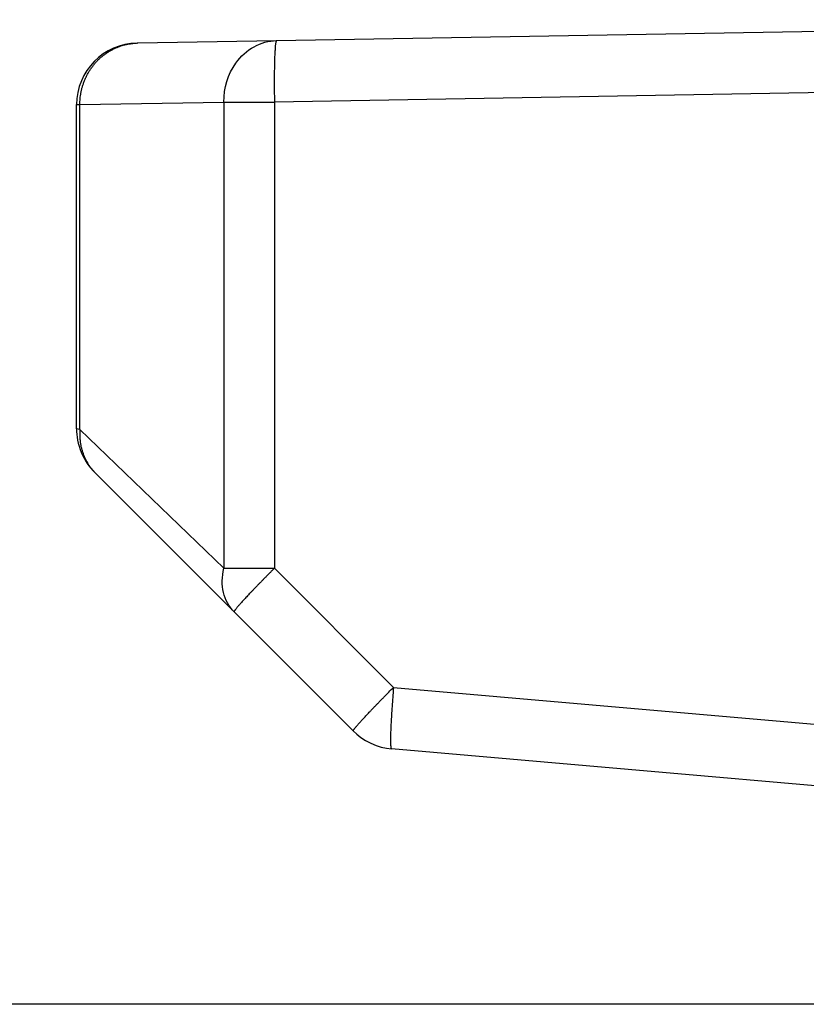
# Model space of a CAD drawing. Units: inches. Extents: x 33 to 266, y -206 to -3.
# Drawn here: x 58 to 66, y -106 to -96 of the extents above; entities that cross this region are included whole.
import ezdxf

# ---------------------------------------------------------------- set-up
doc = ezdxf.new("R2010")
doc.units = ezdxf.units.IN
doc.header["$MEASUREMENT"] = 0
doc.layers.add('Layer 1', color=7, linetype='Continuous')

# ---------------------------------------------------------------- blocks, each defined once
blk = doc.blocks.new('block 1698')
at = {"layer": 'Layer 1', "color": 7, "lineweight": 25, "true_color": 0xffffff}
blk.add_lwpolyline([(59.006, -96.23), (59.014, -96.229)], dxfattribs=at)
blk = doc.blocks.new('block 1699')
at = {"layer": 'Layer 1', "color": 7, "lineweight": 25, "true_color": 0xffffff}
blk.add_lwpolyline([(59.014, -96.229), (60.434, -96.205)], dxfattribs=at)
blk = doc.blocks.new('block 1700')
at = {"layer": 'Layer 1', "color": 7, "lineweight": 25, "true_color": 0xffffff}
blk.add_lwpolyline([(60.434, -96.205), (68.806, -96.059)], dxfattribs=at)
blk = doc.blocks.new('block 1701')
at = {"layer": 'Layer 1', "color": 7, "lineweight": 25, "true_color": 0xffffff}
blk.add_open_spline([(61.219, -103.273), (61.304, -103.369), (61.482, -103.452), (61.61, -103.456)], degree=3, dxfattribs=at)
blk = doc.blocks.new('block 1702')
at = {"layer": 'Layer 1', "color": 7, "lineweight": 25, "true_color": 0xffffff}
blk.add_open_spline([(58.386, -100.18), (58.377, -100.326), (58.461, -100.528), (58.571, -100.626)], degree=3, dxfattribs=at)
blk = doc.blocks.new('block 1703')
at = {"layer": 'Layer 1', "color": 7, "lineweight": 25, "true_color": 0xffffff}
blk.add_lwpolyline([(59.999, -102.054), (61.219, -103.273)], dxfattribs=at)
blk = doc.blocks.new('block 1704')
at = {"layer": 'Layer 1', "color": 7, "lineweight": 25, "true_color": 0xffffff}
blk.add_lwpolyline([(58.579, -100.634), (59.999, -102.054)], dxfattribs=at)
blk = doc.blocks.new('block 1705')
at = {"layer": 'Layer 1', "color": 7, "lineweight": 25, "true_color": 0xffffff}
blk.add_lwpolyline([(58.571, -100.626), (58.579, -100.634)], dxfattribs=at)
blk = doc.blocks.new('block 1706')
at = {"layer": 'Layer 1', "color": 7, "lineweight": 25, "true_color": 0xffffff}
blk.add_open_spline([(59.006, -96.23), (58.662, -96.235), (58.385, -96.517), (58.386, -96.86)], degree=3, dxfattribs=at)
blk = doc.blocks.new('block 1707')
at = {"layer": 'Layer 1', "color": 7, "lineweight": 25, "true_color": 0xffffff}
blk.add_lwpolyline([(58.386, -100.18), (58.386, -96.86)], dxfattribs=at)
blk = doc.blocks.new('block 1710')
at = {"layer": 'Layer 1', "color": 7, "lineweight": 25, "true_color": 0xffffff}
blk.add_lwpolyline([(68.806, -104.085), (61.61, -103.456)], dxfattribs=at)
blk = doc.blocks.new('block 1716')
at = {"layer": 'Layer 1', "color": 7, "lineweight": 25, "true_color": 0xffffff}
blk.add_open_spline([(60.434, -96.205), (60.431, -96.206), (60.431, -96.207), (60.43, -96.208), (60.43, -96.209), (60.429, -96.21), (60.429, -96.212), (60.428, -96.213), (60.428, -96.215), (60.427, -96.217), (60.427, -96.219), (60.426, -96.222), (60.426, -96.224), (60.425, -96.226), (60.425, -96.23), (60.424, -96.233), (60.424, -96.235), (60.423, -96.241), (60.423, -96.243), (60.422, -96.246), (60.422, -96.253), (60.421, -96.255), (60.421, -96.259), (60.42, -96.266), (60.42, -96.27), (60.42, -96.274), (60.419, -96.281), (60.419, -96.285), (60.419, -96.29), (60.418, -96.299), (60.418, -96.303), (60.417, -96.308), (60.417, -96.317), (60.416, -96.322), (60.416, -96.328), (60.416, -96.338), (60.415, -96.343), (60.415, -96.349), (60.415, -96.36), (60.414, -96.366), (60.414, -96.372), (60.414, -96.384), (60.413, -96.39), (60.413, -96.396), (60.413, -96.409), (60.413, -96.415), (60.413, -96.422), (60.412, -96.435), (60.412, -96.441), (60.412, -96.448), (60.411, -96.462), (60.411, -96.469), (60.411, -96.476), (60.411, -96.491), (60.411, -96.498), (60.411, -96.505), (60.41, -96.52), (60.41, -96.527), (60.41, -96.535), (60.41, -96.549), (60.41, -96.557), (60.41, -96.565), (60.41, -96.58), (60.41, -96.588), (60.41, -96.596), (60.41, -96.612), (60.41, -96.62), (60.41, -96.628), (60.41, -96.643), (60.41, -96.65), (60.41, -96.657), (60.41, -96.671), (60.41, -96.678), (60.41, -96.687), (60.41, -96.704), (60.41, -96.713), (60.41, -96.726), (60.41, -96.753), (60.411, -96.766), (60.411, -96.783), (60.411, -96.818), (60.411, -96.835)], degree=3, knots=[0, 0, 0, 0, 1, 1, 1, 2, 2, 2, 3, 3, 3, 4, 4, 4, 5, 5, 5, 6, 6, 6, 7, 7, 7, 8, 8, 8, 9, 9, 9, 10, 10, 10, 11, 11, 11, 12, 12, 12, 13, 13, 13, 14, 14, 14, 15, 15, 15, 16, 16, 16, 17, 17, 17, 18, 18, 18, 19, 19, 19, 20, 20, 20, 21, 21, 21, 22, 22, 22, 23, 23, 23, 24, 24, 24, 25, 25, 25, 26, 26, 26, 27, 27, 27, 27], dxfattribs=at)
blk = doc.blocks.new('block 1717')
at = {"layer": 'Layer 1', "color": 7, "lineweight": 25, "true_color": 0xffffff}
blk.add_lwpolyline([(68.806, -96.689), (60.411, -96.835)], dxfattribs=at)
blk = doc.blocks.new('block 1718')
at = {"layer": 'Layer 1', "color": 7, "lineweight": 25, "true_color": 0xffffff}
blk.add_open_spline([(60.411, -96.835), (60.411, -97.302), (60.411, -97.769), (60.411, -98.236), (60.411, -98.34), (60.411, -98.444), (60.411, -98.548), (60.411, -99.568), (60.411, -100.588), (60.411, -101.608)], degree=3, knots=[0, 0, 0, 0, 1, 1, 1, 2, 2, 2, 3, 3, 3, 3], dxfattribs=at)
blk = doc.blocks.new('block 1719')
at = {"layer": 'Layer 1', "color": 7, "lineweight": 25, "true_color": 0xffffff}
blk.add_lwpolyline([(60.411, -101.608), (61.632, -102.828)], dxfattribs=at)
blk = doc.blocks.new('block 1720')
at = {"layer": 'Layer 1', "color": 7, "lineweight": 25, "true_color": 0xffffff}
blk.add_lwpolyline([(61.632, -102.828), (68.806, -103.455)], dxfattribs=at)
blk = doc.blocks.new('block 1721')
at = {"layer": 'Layer 1', "color": 7, "lineweight": 25, "true_color": 0xffffff}
blk.add_open_spline([(61.219, -103.273), (61.218, -103.271), (61.219, -103.271), (61.22, -103.27), (61.22, -103.269), (61.221, -103.267), (61.221, -103.266), (61.222, -103.265), (61.223, -103.263), (61.224, -103.262), (61.225, -103.261), (61.227, -103.258), (61.228, -103.257), (61.229, -103.255), (61.232, -103.251), (61.233, -103.25), (61.235, -103.248), (61.238, -103.244), (61.24, -103.242), (61.241, -103.24), (61.245, -103.235), (61.247, -103.233), (61.249, -103.23), (61.253, -103.225), (61.256, -103.222), (61.258, -103.22), (61.263, -103.214), (61.266, -103.211), (61.268, -103.208), (61.274, -103.202), (61.277, -103.198), (61.28, -103.195), (61.286, -103.188), (61.289, -103.184), (61.292, -103.181), (61.299, -103.173), (61.302, -103.17), (61.306, -103.166), (61.313, -103.158), (61.317, -103.154), (61.321, -103.15), (61.329, -103.141), (61.333, -103.137), (61.336, -103.133), (61.345, -103.124), (61.349, -103.119), (61.353, -103.115), (61.362, -103.106), (61.366, -103.101), (61.371, -103.096), (61.38, -103.087), (61.384, -103.082), (61.389, -103.077), (61.399, -103.067), (61.403, -103.062), (61.408, -103.056), (61.418, -103.046), (61.423, -103.041), (61.428, -103.036), (61.438, -103.026), (61.443, -103.02), (61.448, -103.015), (61.458, -103.005), (61.463, -102.999), (61.469, -102.994), (61.479, -102.983), (61.485, -102.977), (61.49, -102.971), (61.5, -102.961), (61.505, -102.956), (61.51, -102.951), (61.519, -102.942), (61.524, -102.937), (61.53, -102.931), (61.542, -102.919), (61.548, -102.912), (61.557, -102.903), (61.575, -102.885), (61.584, -102.876), (61.596, -102.863), (61.62, -102.839), (61.632, -102.828)], degree=3, knots=[0, 0, 0, 0, 1, 1, 1, 2, 2, 2, 3, 3, 3, 4, 4, 4, 5, 5, 5, 6, 6, 6, 7, 7, 7, 8, 8, 8, 9, 9, 9, 10, 10, 10, 11, 11, 11, 12, 12, 12, 13, 13, 13, 14, 14, 14, 15, 15, 15, 16, 16, 16, 17, 17, 17, 18, 18, 18, 19, 19, 19, 20, 20, 20, 21, 21, 21, 22, 22, 22, 23, 23, 23, 24, 24, 24, 25, 25, 25, 26, 26, 26, 27, 27, 27, 27], dxfattribs=at)
blk = doc.blocks.new('block 1722')
at = {"layer": 'Layer 1', "color": 7, "lineweight": 25, "true_color": 0xffffff}
blk.add_open_spline([(61.632, -102.828), (61.632, -102.828), (61.629, -102.857), (61.629, -102.857), (61.629, -102.865), (61.628, -102.88), (61.627, -102.888), (61.626, -102.895), (61.625, -102.911), (61.624, -102.919), (61.624, -102.926), (61.623, -102.942), (61.622, -102.949), (61.621, -102.957), (61.62, -102.973), (61.62, -102.98), (61.619, -102.988), (61.618, -103.004), (61.617, -103.011), (61.617, -103.019), (61.616, -103.035), (61.615, -103.042), (61.615, -103.05), (61.614, -103.066), (61.613, -103.073), (61.613, -103.081), (61.612, -103.096), (61.611, -103.104), (61.611, -103.111), (61.61, -103.127), (61.61, -103.134), (61.609, -103.141), (61.608, -103.156), (61.608, -103.163), (61.607, -103.17), (61.607, -103.184), (61.606, -103.192), (61.606, -103.199), (61.605, -103.212), (61.605, -103.219), (61.605, -103.226), (61.604, -103.239), (61.604, -103.246), (61.604, -103.252), (61.603, -103.264), (61.603, -103.271), (61.603, -103.277), (61.602, -103.288), (61.602, -103.295), (61.602, -103.3), (61.602, -103.311), (61.602, -103.317), (61.602, -103.322), (61.601, -103.333), (61.601, -103.338), (61.601, -103.343), (61.601, -103.352), (61.601, -103.357), (61.601, -103.361), (61.601, -103.37), (61.601, -103.375), (61.601, -103.379), (61.601, -103.386), (61.601, -103.39), (61.601, -103.394), (61.602, -103.401), (61.602, -103.404), (61.602, -103.408), (61.602, -103.414), (61.602, -103.417), (61.602, -103.419), (61.603, -103.425), (61.603, -103.427), (61.603, -103.43), (61.603, -103.434), (61.604, -103.436), (61.604, -103.438), (61.605, -103.441), (61.605, -103.443), (61.605, -103.445), (61.606, -103.448), (61.607, -103.45), (61.608, -103.452), (61.609, -103.454), (61.61, -103.456)], degree=3, knots=[0, 0, 0, 0, 1, 1, 1, 2, 2, 2, 3, 3, 3, 4, 4, 4, 5, 5, 5, 6, 6, 6, 7, 7, 7, 8, 8, 8, 9, 9, 9, 10, 10, 10, 11, 11, 11, 12, 12, 12, 13, 13, 13, 14, 14, 14, 15, 15, 15, 16, 16, 16, 17, 17, 17, 18, 18, 18, 19, 19, 19, 20, 20, 20, 21, 21, 21, 22, 22, 22, 23, 23, 23, 24, 24, 24, 25, 25, 25, 26, 26, 26, 27, 27, 27, 28, 28, 28, 28], dxfattribs=at)
blk = doc.blocks.new('block 1723')
at = {"layer": 'Layer 1', "color": 7, "lineweight": 25, "true_color": 0xffffff}
blk.add_open_spline([(60.411, -101.608), (60.411, -101.608), (60.391, -101.629), (60.391, -101.629), (60.385, -101.634), (60.375, -101.644), (60.37, -101.65), (60.364, -101.655), (60.354, -101.666), (60.349, -101.671), (60.343, -101.676), (60.333, -101.687), (60.327, -101.693), (60.322, -101.698), (60.311, -101.709), (60.306, -101.714), (60.301, -101.72), (60.29, -101.731), (60.285, -101.736), (60.28, -101.742), (60.269, -101.752), (60.264, -101.758), (60.259, -101.763), (60.248, -101.774), (60.243, -101.779), (60.238, -101.784), (60.228, -101.796), (60.222, -101.801), (60.217, -101.806), (60.207, -101.816), (60.202, -101.822), (60.197, -101.827), (60.188, -101.837), (60.183, -101.842), (60.178, -101.847), (60.169, -101.857), (60.164, -101.862), (60.159, -101.866), (60.15, -101.876), (60.146, -101.881), (60.141, -101.886), (60.133, -101.895), (60.128, -101.9), (60.124, -101.904), (60.116, -101.913), (60.112, -101.917), (60.108, -101.922), (60.1, -101.93), (60.096, -101.934), (60.093, -101.938), (60.086, -101.946), (60.082, -101.95), (60.079, -101.954), (60.072, -101.961), (60.069, -101.965), (60.065, -101.968), (60.059, -101.975), (60.056, -101.979), (60.053, -101.982), (60.048, -101.988), (60.045, -101.991), (60.043, -101.994), (60.038, -102), (60.035, -102.003), (60.033, -102.005), (60.029, -102.01), (60.026, -102.013), (60.025, -102.015), (60.021, -102.02), (60.019, -102.022), (60.017, -102.024), (60.014, -102.028), (60.013, -102.03), (60.011, -102.032), (60.009, -102.035), (60.008, -102.036), (60.007, -102.038), (60.004, -102.041), (60.004, -102.042), (60.003, -102.044), (60.001, -102.046), (60, -102.048), (60, -102.05), (59.999, -102.052), (59.998, -102.054)], degree=3, knots=[0, 0, 0, 0, 1, 1, 1, 2, 2, 2, 3, 3, 3, 4, 4, 4, 5, 5, 5, 6, 6, 6, 7, 7, 7, 8, 8, 8, 9, 9, 9, 10, 10, 10, 11, 11, 11, 12, 12, 12, 13, 13, 13, 14, 14, 14, 15, 15, 15, 16, 16, 16, 17, 17, 17, 18, 18, 18, 19, 19, 19, 20, 20, 20, 21, 21, 21, 22, 22, 22, 23, 23, 23, 24, 24, 24, 25, 25, 25, 26, 26, 26, 27, 27, 27, 28, 28, 28, 28], dxfattribs=at)
blk = doc.blocks.new('block 1724')
at = {"layer": 'Layer 1', "color": 7, "lineweight": 25, "true_color": 0xffffff}
blk.add_lwpolyline([(59.894, -101.608), (60.411, -101.608)], dxfattribs=at)
blk = doc.blocks.new('block 1725')
at = {"layer": 'Layer 1', "color": 7, "lineweight": 25, "true_color": 0xffffff}
blk.add_open_spline([(59.998, -102.054), (59.891, -101.946), (59.852, -101.783), (59.894, -101.608)], degree=3, dxfattribs=at)
blk = doc.blocks.new('block 1726')
at = {"layer": 'Layer 1', "color": 7, "lineweight": 25, "true_color": 0xffffff}
blk.add_open_spline([(59.894, -96.835), (59.893, -96.69), (59.936, -96.549), (60.017, -96.436), (60.119, -96.292), (60.271, -96.208), (60.434, -96.205)], degree=3, knots=[0, 0, 0, 0, 1, 1, 1, 2, 2, 2, 2], dxfattribs=at)
blk = doc.blocks.new('block 1727')
at = {"layer": 'Layer 1', "color": 7, "lineweight": 25, "true_color": 0xffffff}
blk.add_lwpolyline([(59.894, -96.835), (60.411, -96.835)], dxfattribs=at)
blk = doc.blocks.new('block 1728')
at = {"layer": 'Layer 1', "color": 7, "lineweight": 25, "true_color": 0xffffff}
blk.add_open_spline([(58.419, -100.188), (58.419, -100.188), (58.418, -100.204), (58.418, -100.204), (58.418, -100.209), (58.417, -100.217), (58.417, -100.221), (58.417, -100.225), (58.417, -100.233), (58.417, -100.237), (58.417, -100.241), (58.417, -100.249), (58.417, -100.253), (58.417, -100.258), (58.418, -100.266), (58.418, -100.27), (58.418, -100.274), (58.419, -100.282), (58.419, -100.286), (58.42, -100.291), (58.421, -100.299), (58.421, -100.303), (58.421, -100.307), (58.422, -100.315), (58.423, -100.319), (58.424, -100.323), (58.425, -100.332), (58.426, -100.336), (58.426, -100.34), (58.428, -100.348), (58.429, -100.352), (58.43, -100.356), (58.431, -100.364), (58.432, -100.368), (58.433, -100.372), (58.435, -100.38), (58.436, -100.384), (58.437, -100.388), (58.439, -100.396), (58.441, -100.4), (58.442, -100.404), (58.444, -100.412), (58.446, -100.416), (58.447, -100.42), (58.449, -100.428), (58.451, -100.431), (58.452, -100.435), (58.455, -100.443), (58.457, -100.447), (58.458, -100.451), (58.461, -100.458), (58.463, -100.462), (58.464, -100.466), (58.468, -100.473), (58.469, -100.477), (58.471, -100.481), (58.475, -100.488), (58.477, -100.492), (58.478, -100.496), (58.482, -100.503), (58.484, -100.506), (58.486, -100.51), (58.49, -100.517), (58.492, -100.52), (58.494, -100.524), (58.498, -100.531), (58.5, -100.534), (58.502, -100.538), (58.507, -100.545), (58.509, -100.548), (58.511, -100.552), (58.516, -100.558), (58.518, -100.561), (58.52, -100.564), (58.524, -100.57), (58.526, -100.573), (58.529, -100.577), (58.534, -100.584), (58.537, -100.587), (58.541, -100.592), (58.55, -100.603), (58.555, -100.608), (58.561, -100.615), (58.573, -100.628), (58.579, -100.634)], degree=3, knots=[0, 0, 0, 0, 1, 1, 1, 2, 2, 2, 3, 3, 3, 4, 4, 4, 5, 5, 5, 6, 6, 6, 7, 7, 7, 8, 8, 8, 9, 9, 9, 10, 10, 10, 11, 11, 11, 12, 12, 12, 13, 13, 13, 14, 14, 14, 15, 15, 15, 16, 16, 16, 17, 17, 17, 18, 18, 18, 19, 19, 19, 20, 20, 20, 21, 21, 21, 22, 22, 22, 23, 23, 23, 24, 24, 24, 25, 25, 25, 26, 26, 26, 27, 27, 27, 28, 28, 28, 28], dxfattribs=at)
blk = doc.blocks.new('block 1729')
at = {"layer": 'Layer 1', "color": 7, "lineweight": 25, "true_color": 0xffffff}
blk.add_lwpolyline([(58.419, -100.188), (58.386, -100.18)], dxfattribs=at)
blk = doc.blocks.new('block 1730')
at = {"layer": 'Layer 1', "color": 7, "lineweight": 25, "true_color": 0xffffff}
blk.add_lwpolyline([(59.894, -101.608), (58.419, -100.188)], dxfattribs=at)
blk = doc.blocks.new('block 1731')
at = {"layer": 'Layer 1', "color": 7, "lineweight": 25, "true_color": 0xffffff}
blk.add_lwpolyline([(58.386, -96.86), (58.419, -96.86)], dxfattribs=at)
blk = doc.blocks.new('block 1732')
at = {"layer": 'Layer 1', "color": 7, "lineweight": 25, "true_color": 0xffffff}
blk.add_open_spline([(58.419, -96.86), (58.419, -96.86), (58.42, -96.83), (58.42, -96.83), (58.42, -96.823), (58.421, -96.808), (58.422, -96.8), (58.422, -96.793), (58.424, -96.777), (58.425, -96.77), (58.426, -96.762), (58.429, -96.746), (58.43, -96.739), (58.432, -96.731), (58.435, -96.715), (58.437, -96.708), (58.438, -96.7), (58.443, -96.684), (58.445, -96.677), (58.447, -96.669), (58.452, -96.653), (58.455, -96.646), (58.457, -96.638), (58.463, -96.623), (58.466, -96.615), (58.469, -96.607), (58.476, -96.592), (58.479, -96.584), (58.483, -96.577), (58.49, -96.562), (58.494, -96.554), (58.498, -96.547), (58.507, -96.533), (58.511, -96.525), (58.515, -96.518), (58.524, -96.504), (58.529, -96.497), (58.534, -96.49), (58.543, -96.476), (58.549, -96.47), (58.554, -96.463), (58.564, -96.45), (58.57, -96.443), (58.575, -96.436), (58.586, -96.424), (58.592, -96.418), (58.598, -96.412), (58.61, -96.4), (58.616, -96.394), (58.622, -96.388), (58.634, -96.377), (58.641, -96.372), (58.647, -96.366), (58.66, -96.356), (58.667, -96.351), (58.674, -96.346), (58.687, -96.336), (58.694, -96.331), (58.701, -96.327), (58.715, -96.318), (58.722, -96.314), (58.729, -96.309), (58.743, -96.301), (58.75, -96.298), (58.757, -96.294), (58.772, -96.287), (58.779, -96.283), (58.787, -96.28), (58.802, -96.274), (58.809, -96.271), (58.816, -96.268), (58.831, -96.262), (58.838, -96.26), (58.844, -96.258), (58.858, -96.253), (58.864, -96.251), (58.872, -96.249), (58.889, -96.245), (58.897, -96.243), (58.91, -96.241), (58.935, -96.237), (58.948, -96.236), (58.965, -96.234), (58.997, -96.23), (59.014, -96.229)], degree=3, knots=[0, 0, 0, 0, 1, 1, 1, 2, 2, 2, 3, 3, 3, 4, 4, 4, 5, 5, 5, 6, 6, 6, 7, 7, 7, 8, 8, 8, 9, 9, 9, 10, 10, 10, 11, 11, 11, 12, 12, 12, 13, 13, 13, 14, 14, 14, 15, 15, 15, 16, 16, 16, 17, 17, 17, 18, 18, 18, 19, 19, 19, 20, 20, 20, 21, 21, 21, 22, 22, 22, 23, 23, 23, 24, 24, 24, 25, 25, 25, 26, 26, 26, 27, 27, 27, 28, 28, 28, 28], dxfattribs=at)
blk = doc.blocks.new('block 1733')
at = {"layer": 'Layer 1', "color": 7, "lineweight": 25, "true_color": 0xffffff}
blk.add_lwpolyline([(58.419, -100.188), (58.419, -96.86)], dxfattribs=at)
blk = doc.blocks.new('block 1734')
at = {"layer": 'Layer 1', "color": 7, "lineweight": 25, "true_color": 0xffffff}
blk.add_open_spline([(59.894, -96.835), (59.894, -97.26), (59.894, -97.685), (59.894, -98.109), (59.894, -98.298), (59.894, -98.486), (59.894, -98.674), (59.894, -99.652), (59.894, -100.63), (59.894, -101.608)], degree=3, knots=[0, 0, 0, 0, 1, 1, 1, 2, 2, 2, 3, 3, 3, 3], dxfattribs=at)
blk = doc.blocks.new('block 1735')
at = {"layer": 'Layer 1', "color": 7, "lineweight": 25, "true_color": 0xffffff}
blk.add_lwpolyline([(58.419, -96.86), (59.894, -96.835)], dxfattribs=at)

msp = doc.modelspace()

# ---------------------------------------------------------------- linework, layer by layer
at = {"layer": 'Layer 1', "color": 93, "lineweight": 25, "true_color": 0x54b847}
msp.add_lwpolyline([(147.486, -106.073), (32.581, -106.073), (32.581, -31.003), (147.486, -31.003), (147.486, -106.073)], dxfattribs=at)

# ---------------------------------------------------------------- block references
at = {"layer": 'Layer 1'}
for name in ['block 1700', 'block 1706', 'block 1732', 'block 1698', 'block 1699', 'block 1726', 'block 1716', 'block 1717', 'block 1707', 'block 1731', 'block 1735', 'block 1733', 'block 1727', 'block 1734', 'block 1718', 'block 1702', 'block 1729', 'block 1728', 'block 1730', 'block 1705', 'block 1704', 'block 1725', 'block 1724', 'block 1723', 'block 1719', 'block 1703', 'block 1721', 'block 1722', 'block 1720', 'block 1701', 'block 1710']:
    msp.add_blockref(name, (0, 0), dxfattribs=at)

doc.saveas('drawing.dxf')
